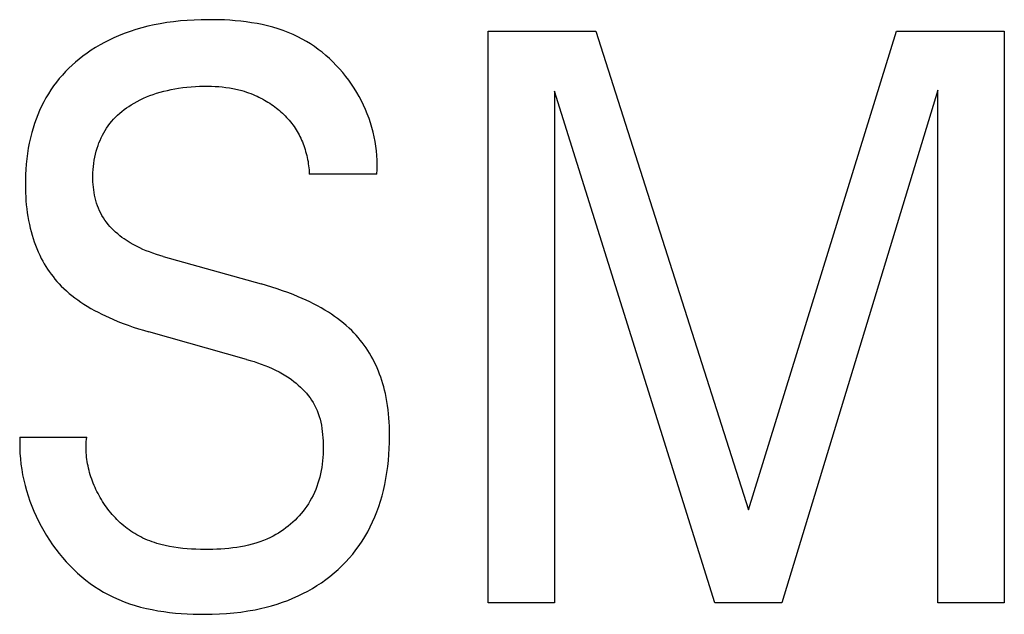
# Model space of a CAD drawing. Units: millimetres. Extents: x 1289 to 2505, y 1609 to 1906.
# Drawn here: x 1377 to 1377, y 1763 to 1763 of the extents above; entities that cross this region are included whole.
import ezdxf

# ---------------------------------------------------------------- set-up
doc = ezdxf.new("R2010")
doc.units = ezdxf.units.MM
doc.layers.add('20000_FRONT_O', color=7, linetype='Continuous')

msp = doc.modelspace()

# ---------------------------------------------------------------- linework, layer by layer
at = {"layer": '20000_FRONT_O', "color": 7, "linetype": 'Continuous'}
for p, q in [((1376.80926, 1763.04796), (1376.80926, 1763.24796)), ((1376.80926, 1763.24796), (1376.84697, 1763.24796)), ((1376.84697, 1763.24796), (1376.90035, 1763.08056)), ((1376.90035, 1763.08056), (1376.95203, 1763.24796)), ((1376.95203, 1763.24796), (1376.98974, 1763.24796)), ((1376.98974, 1763.24796), (1376.98974, 1763.04796)), ((1376.96649, 1763.22727), (1376.91191, 1763.04796)), ((1376.96649, 1763.04796), (1376.96649, 1763.22727)), ((1376.83252, 1763.22698), (1376.83252, 1763.04796)), ((1376.88854, 1763.04796), (1376.83252, 1763.22698)), ((1376.77035, 1763.19792), (1376.74673, 1763.19792)), ((1376.69565, 1763.16915), (1376.72986, 1763.15951)), ((1376.7248, 1763.13315), (1376.69059, 1763.14279)), ((1376.64553, 1763.10593), (1376.6689, 1763.10593)), ((1376.83252, 1763.04796), (1376.80926, 1763.04796)), ((1376.91191, 1763.04796), (1376.88854, 1763.04796)), ((1376.98974, 1763.04796), (1376.96649, 1763.04796))]:
    msp.add_line(p, q, dxfattribs=at)
for points in [[(1376.77035, 1763.19792), (1376.77045, 1763.19955), (1376.77049, 1763.20119), (1376.77046, 1763.20283), (1376.77038, 1763.20447), (1376.77023, 1763.20611), (1376.77003, 1763.20775), (1376.76976, 1763.20938), (1376.76944, 1763.21101), (1376.76906, 1763.21263), (1376.76863, 1763.21424), (1376.76814, 1763.21584), (1376.76761, 1763.21742), (1376.76701, 1763.21898), (1376.76637, 1763.22053), (1376.76568, 1763.22206), (1376.76494, 1763.22356), (1376.76416, 1763.22504), (1376.76333, 1763.2265), (1376.76245, 1763.22793), (1376.76151, 1763.22935), (1376.76052, 1763.23075), (1376.7595, 1763.2321), (1376.75843, 1763.23343), (1376.75732, 1763.23471), (1376.75617, 1763.23596), (1376.75498, 1763.23716), (1376.75375, 1763.23833), (1376.75249, 1763.23945), (1376.7512, 1763.24052), (1376.74987, 1763.24155), (1376.74851, 1763.24253), (1376.74712, 1763.24346), (1376.7457, 1763.24433), (1376.74425, 1763.24516), (1376.74277, 1763.24593), (1376.74107, 1763.24673), (1376.73934, 1763.24747), (1376.73758, 1763.24813), (1376.7358, 1763.24874), (1376.73399, 1763.24928), (1376.73216, 1763.24976), (1376.73031, 1763.25019), (1376.72845, 1763.25056), (1376.72657, 1763.25088), (1376.72468, 1763.25116), (1376.72278, 1763.25138), (1376.72087, 1763.25157), (1376.71896, 1763.25171), (1376.71705, 1763.25182), (1376.71513, 1763.25189), (1376.71322, 1763.25192), (1376.71131, 1763.25193), (1376.70889, 1763.25189), (1376.70648, 1763.25181), (1376.70408, 1763.25167), (1376.70168, 1763.25148), (1376.6993, 1763.25122), (1376.69693, 1763.2509), (1376.69456, 1763.25051), (1376.69244, 1763.2501), (1376.69032, 1763.24962), (1376.68821, 1763.24908), (1376.68612, 1763.24847), (1376.68405, 1763.2478), (1376.68201, 1763.24706), (1376.67999, 1763.24626), (1376.67834, 1763.24554), (1376.67672, 1763.24478), (1376.67513, 1763.24397), (1376.67356, 1763.2431), (1376.67202, 1763.2422), (1376.6705, 1763.24124), (1376.66902, 1763.24023), (1376.66758, 1763.23917), (1376.66629, 1763.23817), (1376.66504, 1763.23713), (1376.66382, 1763.23604), (1376.66264, 1763.23492), (1376.6615, 1763.23377), (1376.66039, 1763.23257), (1376.65933, 1763.23134), (1376.6583, 1763.23007), (1376.65733, 1763.22877), (1376.6564, 1763.22744), (1376.65551, 1763.22605), (1376.65467, 1763.22464), (1376.65387, 1763.22319), (1376.65313, 1763.22172), (1376.65244, 1763.22023), (1376.65179, 1763.21871), (1376.6512, 1763.21717), (1376.65065, 1763.21562), (1376.65015, 1763.21404), (1376.64969, 1763.21246), (1376.64923, 1763.21064), (1376.64882, 1763.2088), (1376.64848, 1763.20696), (1376.64818, 1763.2051), (1376.64794, 1763.20324), (1376.64775, 1763.20137), (1376.64761, 1763.1995)], [(1376.69565, 1763.16915), (1376.69445, 1763.1695), (1376.69326, 1763.16987), (1376.69207, 1763.17027), (1376.69089, 1763.17069), (1376.68972, 1763.17114), (1376.68857, 1763.17162), (1376.68743, 1763.17213), (1376.6863, 1763.17268), (1376.68519, 1763.17326), (1376.6841, 1763.17388), (1376.68304, 1763.17454), (1376.68199, 1763.17525), (1376.68122, 1763.1758), (1376.68047, 1763.17638), (1376.67974, 1763.17699), (1376.67902, 1763.17762), (1376.67833, 1763.17827), (1376.67766, 1763.17894), (1376.67702, 1763.17964), (1376.6764, 1763.18036), (1376.67582, 1763.1811), (1376.67526, 1763.18186), (1376.67474, 1763.18264), (1376.67425, 1763.18345), (1376.6738, 1763.18427), (1376.67339, 1763.18512), (1376.67301, 1763.18598), (1376.67267, 1763.18686), (1376.67237, 1763.18776), (1376.6721, 1763.18867), (1376.67187, 1763.18959), (1376.67166, 1763.19052), (1376.67149, 1763.19146), (1376.67135, 1763.19241), (1376.67124, 1763.19336), (1376.67116, 1763.19431), (1376.6711, 1763.19527), (1376.67107, 1763.19622), (1376.67106, 1763.19732), (1376.67109, 1763.19842), (1376.67115, 1763.19951), (1376.67125, 1763.20059), (1376.67138, 1763.20168), (1376.67154, 1763.20275), (1376.67174, 1763.20382), (1376.67198, 1763.20488), (1376.67225, 1763.20594), (1376.67256, 1763.20698), (1376.67286, 1763.20791), (1376.6732, 1763.20883), (1376.67357, 1763.20973), (1376.67397, 1763.21063), (1376.6744, 1763.21151), (1376.67486, 1763.21237), (1376.67535, 1763.21322), (1376.67587, 1763.21404), (1376.67643, 1763.21485), (1376.67701, 1763.21563), (1376.67764, 1763.2164), (1376.6783, 1763.21714), (1376.67899, 1763.21786), (1376.6797, 1763.21855), (1376.68044, 1763.21921), (1376.6812, 1763.21985), (1376.68198, 1763.22047), (1376.68279, 1763.22106), (1376.68361, 1763.22162), (1376.68444, 1763.22216), (1376.68548, 1763.22279), (1376.68654, 1763.22337), (1376.68762, 1763.22393), (1376.68872, 1763.22444), (1376.68983, 1763.22492), (1376.69095, 1763.22537), (1376.69209, 1763.22578), (1376.69334, 1763.2262), (1376.6946, 1763.22658), (1376.69587, 1763.22692), (1376.69716, 1763.22722), (1376.69845, 1763.2275), (1376.69974, 1763.22774), (1376.70104, 1763.22796), (1376.7025, 1763.22816), (1376.70396, 1763.22834), (1376.70543, 1763.22847), (1376.7069, 1763.22858), (1376.70837, 1763.22864), (1376.70984, 1763.22868), (1376.71131, 1763.22868), (1376.71256, 1763.22866), (1376.71381, 1763.22861), (1376.71506, 1763.22853), (1376.71631, 1763.22842), (1376.71755, 1763.22827), (1376.71878, 1763.2281), (1376.72001, 1763.22788), (1376.72161, 1763.22754), (1376.72319, 1763.22712)], [(1376.72319, 1763.22712), (1376.72397, 1763.22689), (1376.72475, 1763.22664), (1376.72552, 1763.22638), (1376.72629, 1763.22609), (1376.72705, 1763.22579), (1376.7278, 1763.22547), (1376.72846, 1763.22517), (1376.72912, 1763.22486), (1376.72977, 1763.22453), (1376.73041, 1763.2242), (1376.73104, 1763.22384), (1376.73167, 1763.22348), (1376.73229, 1763.2231), (1376.7329, 1763.22271), (1376.7335, 1763.2223), (1376.7341, 1763.22188), (1376.73468, 1763.22145), (1376.73523, 1763.22103), (1376.73577, 1763.2206), (1376.7363, 1763.22016), (1376.73682, 1763.2197), (1376.73734, 1763.21924), (1376.73784, 1763.21876), (1376.73833, 1763.21827), (1376.7388, 1763.21778), (1376.73927, 1763.21727), (1376.73972, 1763.21675), (1376.74016, 1763.21622), (1376.74059, 1763.21567), (1376.741, 1763.21512), (1376.7414, 1763.21457), (1376.74177, 1763.214), (1376.74214, 1763.21343), (1376.74249, 1763.21285), (1376.74283, 1763.21226), (1376.74315, 1763.21166), (1376.74346, 1763.21105), (1376.74375, 1763.21044), (1376.74403, 1763.20982), (1376.7443, 1763.20919), (1376.74455, 1763.20856), (1376.74479, 1763.20792), (1376.74502, 1763.20728), (1376.74525, 1763.20658), (1376.74546, 1763.20588), (1376.74565, 1763.20517), (1376.74583, 1763.20445), (1376.746, 1763.20374), (1376.74614, 1763.20302), (1376.74628, 1763.2023), (1376.74639, 1763.20157), (1376.74649, 1763.20084), (1376.74658, 1763.20012), (1376.74664, 1763.19939), (1376.7467, 1763.19866), (1376.74673, 1763.19792)], [(1376.64761, 1763.1995), (1376.64752, 1763.19775), (1376.64747, 1763.19599), (1376.64746, 1763.19424), (1376.64747, 1763.19283), (1376.64751, 1763.19143), (1376.64757, 1763.19003), (1376.64766, 1763.18862), (1376.64778, 1763.18722), (1376.64793, 1763.18583), (1376.64811, 1763.18443), (1376.64832, 1763.18305), (1376.64857, 1763.18166), (1376.64885, 1763.18028), (1376.64913, 1763.17906), (1376.64944, 1763.17784), (1376.64978, 1763.17663), (1376.65015, 1763.17543), (1376.65055, 1763.17424), (1376.65098, 1763.17306), (1376.65144, 1763.17189), (1376.65194, 1763.17074), (1376.65246, 1763.1696), (1376.65302, 1763.16847), (1376.65354, 1763.16751), (1376.65407, 1763.16657), (1376.65464, 1763.16564), (1376.65522, 1763.16472), (1376.65583, 1763.16382), (1376.65647, 1763.16293), (1376.65712, 1763.16207), (1376.65781, 1763.16122), (1376.65851, 1763.16039), (1376.65924, 1763.15959), (1376.65999, 1763.1588), (1376.66089, 1763.15792), (1376.66182, 1763.15706), (1376.66278, 1763.15623), (1376.66376, 1763.15543), (1376.66476, 1763.15465), (1376.66578, 1763.15391), (1376.66683, 1763.15318), (1376.66788, 1763.15249), (1376.66911, 1763.15172), (1376.67035, 1763.15099), (1376.6716, 1763.15028), (1376.67287, 1763.14961), (1376.67416, 1763.14895), (1376.67546, 1763.14833), (1376.67676, 1763.14773), (1376.67808, 1763.14715), (1376.67983, 1763.14642), (1376.6816, 1763.14573), (1376.68337, 1763.14508), (1376.68516, 1763.14446), (1376.68696, 1763.14387), (1376.68877, 1763.14331), (1376.69059, 1763.14279)], [(1376.77478, 1763.1041), (1376.7748, 1763.10692), (1376.77478, 1763.10836), (1376.77474, 1763.1098), (1376.77467, 1763.11124), (1376.77457, 1763.11268), (1376.77445, 1763.11411), (1376.77429, 1763.11555), (1376.7741, 1763.11697), (1376.77388, 1763.1184), (1376.77363, 1763.11981), (1376.77333, 1763.12123), (1376.77307, 1763.12237), (1376.77277, 1763.12351), (1376.77245, 1763.12464), (1376.77211, 1763.12576), (1376.77173, 1763.12687), (1376.77133, 1763.12798), (1376.77091, 1763.12907), (1376.77045, 1763.13015), (1376.76997, 1763.13122), (1376.76946, 1763.13228), (1376.76891, 1763.13332), (1376.76837, 1763.1343), (1376.7678, 1763.13527), (1376.7672, 1763.13623), (1376.76658, 1763.13717), (1376.76593, 1763.13809), (1376.76526, 1763.13899), (1376.76456, 1763.13987), (1376.76384, 1763.14074), (1376.7631, 1763.14158), (1376.76234, 1763.14241), (1376.76155, 1763.14321), (1376.76062, 1763.14411), (1376.75966, 1763.14498), (1376.75867, 1763.14582), (1376.75766, 1763.14664), (1376.75663, 1763.14742), (1376.75558, 1763.14818), (1376.75451, 1763.14891), (1376.75343, 1763.14962), (1376.75216, 1763.1504), (1376.75088, 1763.15115), (1376.74958, 1763.15187), (1376.74826, 1763.15256), (1376.74693, 1763.15322), (1376.74559, 1763.15386), (1376.74423, 1763.15447), (1376.74286, 1763.15505), (1376.74104, 1763.15579), (1376.73921, 1763.1565), (1376.73736, 1763.15716), (1376.7355, 1763.15779), (1376.73363, 1763.15839), (1376.73175, 1763.15897), (1376.72986, 1763.15951)], [(1376.7248, 1763.13315), (1376.7261, 1763.13277), (1376.7274, 1763.13237), (1376.72868, 1763.13195), (1376.72996, 1763.1315), (1376.73123, 1763.13101), (1376.73249, 1763.1305), (1376.73373, 1763.12996), (1376.73495, 1763.12937), (1376.73616, 1763.12875), (1376.73735, 1763.12809), (1376.73852, 1763.12739), (1376.73966, 1763.12664), (1376.7405, 1763.12606), (1376.74131, 1763.12545), (1376.74211, 1763.12481), (1376.74289, 1763.12415), (1376.74365, 1763.12347), (1376.74438, 1763.12276), (1376.74508, 1763.12203), (1376.74575, 1763.12127), (1376.74639, 1763.12049), (1376.747, 1763.11969), (1376.74756, 1763.11886), (1376.74809, 1763.11802), (1376.74858, 1763.11715), (1376.74905, 1763.11619), (1376.74948, 1763.11522), (1376.74985, 1763.11423), (1376.75019, 1763.11321), (1376.75048, 1763.11218), (1376.75073, 1763.11114), (1376.75095, 1763.11008), (1376.75113, 1763.10901), (1376.75128, 1763.10793), (1376.7514, 1763.10684), (1376.75149, 1763.10575), (1376.75155, 1763.10466), (1376.75159, 1763.10349), (1376.75161, 1763.10233), (1376.75159, 1763.10116), (1376.75155, 1763.1), (1376.75148, 1763.09884), (1376.75137, 1763.09768), (1376.75124, 1763.09653), (1376.75107, 1763.09538), (1376.75087, 1763.09425), (1376.75064, 1763.09312), (1376.75038, 1763.092), (1376.75008, 1763.09089), (1376.74974, 1763.0898), (1376.74937, 1763.08872), (1376.74896, 1763.08765), (1376.74852, 1763.0866), (1376.74804, 1763.08556), (1376.74752, 1763.08455), (1376.74696, 1763.08355), (1376.74641, 1763.08266), (1376.74584, 1763.08179), (1376.74523, 1763.08093), (1376.74459, 1763.08009), (1376.74392, 1763.07928), (1376.74323, 1763.07848), (1376.74251, 1763.07771), (1376.74176, 1763.07696), (1376.74099, 1763.07623), (1376.7402, 1763.07553), (1376.73938, 1763.07485), (1376.73855, 1763.0742), (1376.7377, 1763.07358), (1376.73683, 1763.07298), (1376.73594, 1763.07241), (1376.73503, 1763.07188), (1376.73412, 1763.07137), (1376.73318, 1763.07089), (1376.73194, 1763.07031), (1376.73067, 1763.06978), (1376.72938, 1763.0693), (1376.72808, 1763.06887), (1376.72676, 1763.06848), (1376.72542, 1763.06814), (1376.72408, 1763.06785), (1376.72272, 1763.06759), (1376.72135, 1763.06737), (1376.71998, 1763.06718), (1376.71859, 1763.06703), (1376.71721, 1763.0669), (1376.71581, 1763.06681), (1376.71442, 1763.06674), (1376.71302, 1763.0667), (1376.71162, 1763.06667), (1376.71023, 1763.06667), (1376.70866, 1763.06669), (1376.7071, 1763.06673), (1376.70555, 1763.0668), (1376.704, 1763.0669), (1376.70246, 1763.06704), (1376.70092, 1763.06721), (1376.6994, 1763.06743), (1376.69788, 1763.0677), (1376.69638, 1763.06801), (1376.69488, 1763.06837), (1376.6934, 1763.06879)], [(1376.64553, 1763.10593), (1376.64547, 1763.10406), (1376.64548, 1763.10218), (1376.64556, 1763.10029), (1376.6457, 1763.09841), (1376.6459, 1763.09653), (1376.64617, 1763.09466), (1376.6465, 1763.09279), (1376.64689, 1763.09093), (1376.64733, 1763.08908), (1376.64784, 1763.08724), (1376.6484, 1763.08541), (1376.64902, 1763.0836), (1376.6497, 1763.08181), (1376.65043, 1763.08004), (1376.65121, 1763.07828), (1376.65205, 1763.07655), (1376.65293, 1763.07485), (1376.65387, 1763.07317), (1376.65486, 1763.07152), (1376.65589, 1763.06991), (1376.65696, 1763.06833), (1376.65809, 1763.06679), (1376.65925, 1763.06528), (1376.66047, 1763.06382), (1376.66172, 1763.06239), (1376.66302, 1763.06101), (1376.66436, 1763.05967), (1376.66573, 1763.05838), (1376.66715, 1763.05714), (1376.66861, 1763.05595), (1376.6701, 1763.05482), (1376.67163, 1763.05374), (1376.67319, 1763.05273), (1376.67479, 1763.05177), (1376.67642, 1763.05087), (1376.67824, 1763.04997), (1376.68008, 1763.04915), (1376.68196, 1763.04839), (1376.68387, 1763.04771), (1376.68581, 1763.04709), (1376.68777, 1763.04654), (1376.68976, 1763.04605), (1376.69176, 1763.04562), (1376.69378, 1763.04524), (1376.69582, 1763.04492), (1376.69787, 1763.04465), (1376.69992, 1763.04444), (1376.70198, 1763.04426), (1376.70404, 1763.04413), (1376.70611, 1763.04405), (1376.70817, 1763.044), (1376.71023, 1763.04399), (1376.71277, 1763.04403), (1376.7153, 1763.04412), (1376.71782, 1763.04427), (1376.72032, 1763.04449), (1376.72282, 1763.04479), (1376.7253, 1763.04515), (1376.72778, 1763.0456), (1376.72971, 1763.04601), (1376.73164, 1763.04647), (1376.73355, 1763.04698), (1376.73545, 1763.04755), (1376.73733, 1763.04818), (1376.73919, 1763.04887), (1376.74103, 1763.04961), (1376.74284, 1763.05042), (1376.74452, 1763.05123), (1376.74617, 1763.0521), (1376.7478, 1763.05303), (1376.74939, 1763.05401), (1376.75095, 1763.05504), (1376.75248, 1763.05612), (1376.75396, 1763.05726), (1376.75541, 1763.05845), (1376.7568, 1763.05968), (1376.75815, 1763.06096), (1376.75945, 1763.06229), (1376.7607, 1763.06366), (1376.76191, 1763.06507), (1376.76306, 1763.06653), (1376.76416, 1763.06803), (1376.7652, 1763.06957), (1376.76618, 1763.07114), (1376.76715, 1763.07282), (1376.76805, 1763.07454), (1376.76888, 1763.07629), (1376.76966, 1763.07807), (1376.77037, 1763.07988), (1376.77102, 1763.08171), (1376.77162, 1763.08355), (1376.77216, 1763.08542), (1376.77265, 1763.0873), (1376.77312, 1763.08937), (1376.77353, 1763.09145), (1376.77388, 1763.09355), (1376.77417, 1763.09565), (1376.7744, 1763.09775), (1376.77458, 1763.09987), (1376.77471, 1763.10198), (1376.77478, 1763.1041)], [(1376.6934, 1763.06879), (1376.69258, 1763.06905), (1376.69176, 1763.06933), (1376.69096, 1763.06963), (1376.69015, 1763.06995), (1376.68936, 1763.07029), (1376.68858, 1763.07065), (1376.6878, 1763.07103), (1376.6871, 1763.0714), (1376.68641, 1763.07179), (1376.68573, 1763.0722), (1376.68506, 1763.07262), (1376.68439, 1763.07306), (1376.68374, 1763.07352), (1376.6831, 1763.07399), (1376.68247, 1763.07448), (1376.68185, 1763.07498), (1376.68124, 1763.0755), (1376.68065, 1763.07603), (1376.68006, 1763.07658), (1376.67949, 1763.07714), (1376.67893, 1763.07771), (1376.67838, 1763.0783), (1376.67784, 1763.0789), (1376.67732, 1763.07951), (1376.67681, 1763.08014), (1376.67631, 1763.08077), (1376.67583, 1763.08142), (1376.67536, 1763.08208), (1376.6749, 1763.08275), (1376.67446, 1763.08343), (1376.67403, 1763.08412), (1376.67362, 1763.0848), (1376.67323, 1763.08549), (1376.67286, 1763.08619), (1376.6725, 1763.0869), (1376.67215, 1763.08762), (1376.67182, 1763.08834), (1376.6715, 1763.08907), (1376.6712, 1763.0898), (1376.67091, 1763.09054), (1376.67064, 1763.09129), (1376.67039, 1763.09204), (1376.67015, 1763.0928), (1376.66993, 1763.09356), (1376.66973, 1763.09432), (1376.66954, 1763.09509), (1376.66938, 1763.09586), (1376.66923, 1763.09663), (1376.66909, 1763.0974), (1376.66898, 1763.09818), (1376.66888, 1763.09896), (1376.66881, 1763.09973), (1376.66875, 1763.10051), (1376.66871, 1763.10129), (1376.66869, 1763.10207), (1376.66869, 1763.10284), (1376.66871, 1763.10362), (1376.66876, 1763.10439), (1376.66882, 1763.10516), (1376.6689, 1763.10593)]]:
    msp.add_lwpolyline(points, dxfattribs=at)

doc.saveas('drawing.dxf')
